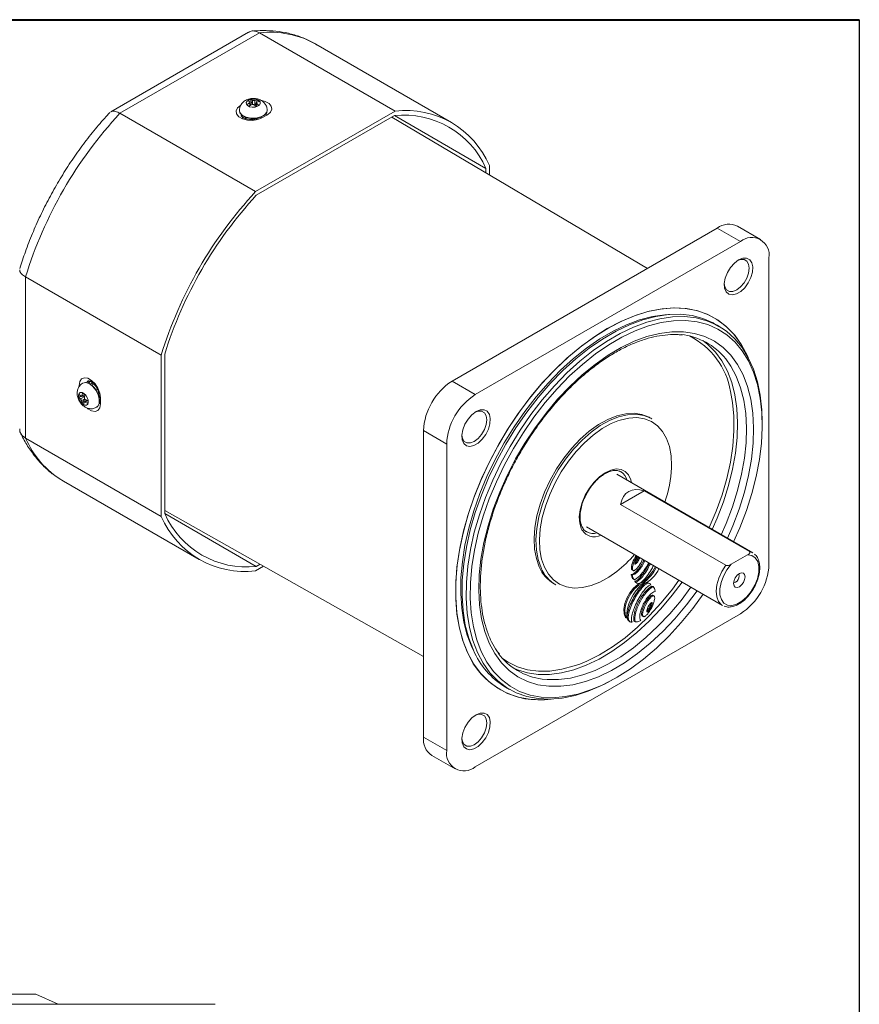
# Model space of a CAD drawing. Units: millimetres. Extents: x 15 to 430, y 15 to 300.
# Drawn here: x 347 to 430, y 203 to 300 of the extents above; entities that cross this region are included whole.
import ezdxf

# ---------------------------------------------------------------- set-up
doc = ezdxf.new("R2010")
doc.units = ezdxf.units.MM
doc.header["$LTSCALE"] = 1.5
doc.layers.add('標駐', color=7, linetype='Continuous')
doc.styles.add('SLDTEXTSTYLE0', font='ARIAL.TTF', dxfattribs={"width": 0.948})
doc.dimstyles.new('SLDDIMSTYLE3', dxfattribs={"dimtxt": 4.622974, "dimasz": 3.75, "dimexe": 0, "dimexo": 0.0625, "dimgap": 1.155743, "dimtad": 1, "dimdec": 4, "dimlfac": 1.5, "dimzin": 12, "dimdsep": 46, "dimtxsty": 'SLDTEXTSTYLE0', "dimsah": 1, "dimcen": 0.09, "dimadec": 4, "dimazin": 0, "dimtfac": 1, "dimtdec": 4, "dimtofl": 0, "dimtmove": 0, "dimatfit": 3, "dimfxl": 0, "dimtolj": 1, "dimtzin": 12, "dimarcsym": 0})

# ---------------------------------------------------------------- blocks, each defined once
blk = doc.blocks.new('*D15')
at = {"layer": '標駐'}
for p, q in [((329.389, 109.512), (329.389, 84.166)), ((355.78, 93.799), (357.457, 89.749))]:
    blk.add_line(p, q, dxfattribs=at)
blk.add_arc((329.389, 157.512), 71.846, 270, 292.5, dxfattribs=at)
for points in [[(356.883, 91.135), (353.113, 90.491), (353.651, 89.091)], [(329.389, 85.666), (333.157, 85.014), (333.118, 86.514)]]:
    blk.add_solid(points, dxfattribs=at)
at = {"layer": '標駐', "insert": (335.889, 91.706), "char_height": 4.7625, "attachment_point": 1, "rotation": 12.10306, "style": 'SLDTEXTSTYLE0'}
blk.add_mtext('22.5°', dxfattribs=at)

msp = doc.modelspace()

# ---------------------------------------------------------------- linework, layer by layer
at = {"color": 7, "linetype": 'Continuous', "lineweight": 40}
msp.add_line((15, 300), (430.5, 300), dxfattribs=at)
at = {"color": 7, "linetype": 'Continuous', "lineweight": 30}
msp.add_line((430.5, 300), (430.5, 15), dxfattribs=at)
at = {"color": 7, "linetype": 'Continuous', "lineweight": 15}
for p, q in [((369.994086, 298.758979), (356.348721, 290.881677)), ((371.08146, 298.710449), (357.261185, 290.732175)), ((371.08146, 298.710449), (384.516489, 290.954572)), ((390.100336, 289.827555), (376.665307, 297.583432)), ((370.202376, 291.532098), (370.143981, 291.842205)), ((370.197195, 292.106633), (370.350205, 291.610085)), ((370.879734, 292.060393), (370.62458, 291.484349)), ((370.77855, 291.776863), (370.713429, 291.397375)), ((357.261185, 290.732175), (370.696214, 282.976298)), ((369.094507, 291.014375), (369.094835, 290.983282)), ((370.696214, 282.976298), (384.516489, 290.954572)), ((371.861109, 290.588246), (371.330779, 290.282093)), ((371.844682, 291.012284), (371.844354, 291.043377)), ((369.6514, 290.190075), (369.72777, 290.234162)), ((369.726779, 290.328137), (369.728084, 290.204439)), ((370.768588, 282.609808), (384.444115, 290.504522)), ((409.508393, 275.379028), (384.190214, 290.357948)), ((384.44264, 290.50367), (393.516255, 285.265584)), ((393.516255, 285.265584), (393.516255, 284.840409)), ((393.869808, 285.553261), (393.869808, 284.631238)), ((416.426514, 279.372775), (390.157496, 264.207993)), ((418.72461, 278.046112), (416.426514, 279.372775)), ((420.724447, 278.244143), (418.42635, 279.570806)), ((418.72461, 278.046112), (392.455592, 262.881331)), ((421.553036, 246.078272), (421.553036, 276.412764)), ((347.907867, 274.531751), (361.342896, 266.775874)), ((347.907867, 274.531751), (347.907867, 258.572609)), ((416.593585, 269.637532), (416.19407, 269.868168)), ((361.342896, 250.816731), (361.342896, 266.775874)), ((361.696448, 251.104408), (361.696448, 266.896401)), ((392.455592, 262.881331), (390.157496, 264.207993)), ((353.600037, 264.023132), (353.572947, 264.007656)), ((354.682883, 263.921948), (354.48075, 263.806472)), ((354.572348, 263.858801), (354.572348, 264.07239)), ((353.154544, 262.664643), (353.773739, 262.724262)), ((353.446554, 262.717561), (353.80495, 262.843983)), ((353.450119, 262.047133), (353.805762, 262.422267)), ((353.945579, 262.334791), (353.703356, 262.133069)), ((355.186041, 262.776342), (355.186041, 262.682492)), ((355.332488, 262.57224), (355.332488, 261.959835)), ((354.937075, 261.619843), (354.964165, 261.635319)), ((409.933131, 260.492502), (409.756354, 260.594553)), ((420.891893, 259.904576), (420.891893, 260.137252)), ((347.907867, 258.572609), (361.342896, 250.816731)), ((389.627165, 257.98235), (387.329068, 259.309013)), ((387.329068, 259.309013), (387.329068, 228.974521)), ((389.627165, 257.98235), (389.627165, 227.647858)), ((419.941645, 247.209359), (406.471262, 254.985646)), ((406.895877, 255.231255), (406.833325, 255.264819)), ((351.603746, 254.341302), (351.677338, 254.298314)), ((351.677338, 254.298314), (365.112367, 246.542437)), ((409.184548, 253.350503), (406.83934, 251.996643)), ((419.614371, 247.329495), (409.184548, 253.350503)), ((406.83934, 251.996643), (417.269163, 245.975635)), ((361.696449, 251.395839), (387.32907, 236.961487)), ((361.69756, 251.102064), (370.768588, 245.865471)), ((403.471506, 249.789353), (416.941889, 242.013066)), ((403.471156, 249.29882), (403.509639, 249.277581)), ((408.752085, 246.714093), (408.64602, 246.775324)), ((419.428639, 247.018169), (417.808454, 246.082856)), ((419.941645, 247.209359), (419.614371, 247.329495)), ((371.496305, 245.877302), (370.696214, 245.41542)), ((371.138302, 246.078902), (370.768588, 245.865471)), ((408.04347, 245.830934), (407.937405, 245.892164)), ((408.135712, 246.165752), (408.029647, 246.226982)), ((408.4447, 246.200274), (408.338635, 246.261504)), ((408.545185, 246.330202), (408.43912, 246.391432)), ((408.897972, 245.78107), (408.791907, 245.8423)), ((409.191709, 246.283283), (409.085644, 246.344513)), ((409.723066, 245.9768), (409.617001, 246.03803)), ((408.00664, 245.021517), (407.900574, 245.082747)), ((408.036436, 245.549408), (407.930371, 245.610638)), ((408.087494, 244.726112), (407.981429, 244.787342)), ((407.987076, 245.517942), (408.093141, 245.456711)), ((408.255275, 245.112383), (408.14921, 245.173613)), ((408.590773, 245.395532), (408.484707, 245.456762)), ((408.978706, 244.813087), (408.872641, 244.874317)), ((409.336906, 245.301125), (409.230841, 245.362355)), ((400.257126, 244.139625), (400.433903, 244.037573)), ((408.22905, 244.53526), (408.122985, 244.596491)), ((408.361161, 244.356749), (408.255096, 244.417979)), ((408.362443, 244.272451), (408.468509, 244.211221)), ((408.589768, 244.443049), (408.483703, 244.50428)), ((409.079135, 244.220344), (408.97307, 244.281574)), ((409.218144, 243.996263), (409.112078, 244.057493)), ((409.437682, 244.155839), (409.331617, 244.217069)), ((409.628477, 244.200062), (409.522412, 244.261292)), ((409.74554, 244.163477), (409.639474, 244.224708)), ((410.064305, 243.863542), (409.95824, 243.924772)), ((408.340789, 242.859483), (408.234724, 242.920713)), ((408.733281, 243.449395), (408.627215, 243.510625)), ((409.401874, 243.293036), (409.295809, 243.354266)), ((409.779585, 242.735302), (409.67352, 242.796532)), ((410.01371, 242.933382), (409.907645, 242.994612)), ((410.162885, 242.950428), (410.05682, 243.011658)), ((407.993485, 242.188973), (407.887419, 242.250203)), ((408.74618, 242.307834), (408.640115, 242.369065)), ((409.558857, 242.447696), (409.452792, 242.508927)), ((409.924154, 241.977535), (409.818089, 242.038765)), ((409.975949, 242.130152), (409.869883, 242.191382)), ((392.455592, 226.014512), (418.72461, 241.179294)), ((407.452742, 240.738489), (407.346676, 240.799719)), ((407.623207, 240.993816), (407.517142, 241.055046)), ((407.732505, 241.503227), (407.626439, 241.564457)), ((408.336302, 241.222042), (408.230237, 241.283272)), ((409.039986, 240.996877), (408.93392, 241.058107)), ((409.047019, 241.278403), (408.940954, 241.339633)), ((408.990625, 240.965411), (409.09669, 240.904181)), ((409.139261, 241.61322), (409.033196, 241.67445)), ((409.616769, 241.463714), (409.510704, 241.524944)), ((409.717255, 241.593643), (409.61119, 241.654873)), ((407.648082, 240.574609), (407.542017, 240.635839)), ((407.693399, 240.473746), (407.587333, 240.534977)), ((407.686875, 240.44036), (407.79294, 240.37913)), ((408.280068, 240.392362), (408.174003, 240.453592)), ((406.221813, 234.725174), (406.423305, 234.841531)), ((395.445756, 233.92714), (395.845271, 233.696505)), ((389.627165, 227.647858), (387.329068, 228.974521)), ((388.157658, 227.143143), (390.455755, 225.81648)), ((309.843941, 203.511918), (348.93358, 203.511918)), ((348.93358, 203.511918), (351.137324, 202.511919)), ((366.688762, 202.511919), (292.38876, 202.511919))]:
    msp.add_line(p, q, dxfattribs=at)
at = {"color": 8, "linetype": 'Continuous', "lineweight": 15}
for p, q in [((370.137884, 291.491977), (370.087551, 291.759269)), ((370.399092, 291.617471), (370.403675, 292.009289)), ((370.61287, 291.995116), (370.607087, 291.500847)), ((370.807895, 291.710468), (370.754096, 291.396958)), ((369.285795, 290.587948), (369.270134, 290.489338)), ((369.6514, 290.190075), (369.6514, 290.357486)), ((353.211167, 263.648094), (353.211167, 263.796852)), ((354.572348, 264.07239), (354.318362, 263.925767)), ((353.340979, 262.465011), (353.767165, 262.696882)), ((353.773249, 262.461641), (353.431571, 262.275747)), ((353.489959, 262.776277), (353.790311, 262.882224)), ((354.011279, 262.298928), (353.801905, 262.124563)), ((408.339897, 246.109235), (408.264096, 246.152994)), ((409.991653, 242.26271), (409.923409, 242.302106)), ((409.511966, 241.372676), (409.436165, 241.416435))]:
    msp.add_line(p, q, dxfattribs=at)
at = {"color": 7, "linetype": 'Continuous', "lineweight": 15, "flags": 128}
for points in [[(371.330779, 290.282093), (370.904046, 290.109598), (370.400852, 290.031762), (369.88189, 290.057973), (369.409754, 290.185069), (369.04139, 290.397721), (368.82123, 290.670279), (368.775826, 290.96987), (368.910657, 291.260357), (369.209458, 291.506705)], [(369.90235, 291.489731), (370.109719, 291.387046), (370.370707, 291.338238), (370.645581, 291.350741), (370.892495, 291.422652), (371.073858, 291.543021), (371.162058, 291.693524), (371.143669, 291.851249), (371.02149, 291.992182), (370.814121, 292.094869), (370.553133, 292.143676), (370.278259, 292.131172), (370.031345, 292.059263), (369.849982, 291.938893), (369.761782, 291.788389), (369.780171, 291.630664), (369.90235, 291.489731)], [(369.094835, 290.983282), (369.150757, 290.76551), (369.380069, 290.508555)], [(369.380069, 290.508555), (369.75655, 290.317674), (370.229354, 290.218644), (370.734626, 290.224843), (371.204126, 290.33543), (371.574445, 290.535473), (371.79557, 290.797952), (371.844682, 291.012284)], [(369.382343, 290.506879), (369.346239, 290.462084), (369.315365, 290.412849)], [(369.471595, 290.447691), (369.461724, 290.43447), (369.395119, 290.241166)], [(417.125809, 273.868352), (417.183421, 273.558684), (417.359187, 273.261806), (417.632946, 273.103717), (417.977905, 273.09989), (418.360294, 273.250701), (418.742683, 273.541387), (419.087641, 273.943494), (419.361402, 274.41766), (419.537166, 274.917472), (419.597731, 275.394005), (419.537166, 275.80061), (419.361402, 276.097488), (419.087641, 276.255578), (418.742683, 276.259404), (418.445515, 276.154398)], [(418.537069, 276.210678), (418.953915, 276.378766), (419.333723, 276.386812), (419.642745, 276.234101), (419.853523, 275.934203), (419.947327, 275.513762), (419.915824, 275.010142), (419.761813, 274.468087), (419.498978, 273.935762), (419.150673, 273.460468), (418.747846, 273.084436), (418.326291, 272.841077), (417.923464, 272.752016), (417.575159, 272.825165), (417.312323, 273.054027), (417.158312, 273.418264), (417.126809, 273.885511), (417.220614, 274.414257), (417.431391, 274.957513), (417.740413, 275.467014), (418.120222, 275.897485), (418.537069, 276.210678)], [(391.657114, 237.401738), (391.197053, 238.599651), (390.85245, 239.905947), (390.626078, 241.310108), (390.519761, 242.800828), (390.534356, 244.366106), (390.669742, 245.993337), (390.924832, 247.669421), (391.297571, 249.380863), (391.784958, 251.113883), (392.38307, 252.854529), (393.087088, 254.588785), (393.891347, 256.302688), (394.789371, 257.982439), (395.773928, 259.614514), (396.837093, 261.185772), (397.970305, 262.683562), (399.16444, 264.095825), (400.409884, 265.411189), (401.696608, 266.619067), (403.014254, 267.709729), (404.352212, 268.674397), (405.69971, 269.505304), (407.045899, 270.195759), (408.379939, 270.740203), (409.691089, 271.134251), (410.968795, 271.374733), (412.202767, 271.459712), (413.383071, 271.388503), (414.500203, 271.161681), (415.54517, 270.781069), (416.509557, 270.249735), (417.385601, 269.571955), (418.166246, 268.753187), (418.845209, 267.800023), (419.417022, 266.720135), (419.489652, 266.556092)], [(419.489652, 266.556092), (419.35391, 266.856801), (418.768913, 267.921847), (418.077382, 268.859191), (417.284883, 269.661284), (416.397797, 270.32167), (415.423268, 270.835032), (414.36914, 271.197236), (413.243903, 271.405365), (412.056613, 271.457745), (410.816833, 271.353952), (409.534543, 271.094824), (408.220067, 270.682445), (406.88399, 270.120139), (405.537068, 269.412429), (404.190146, 268.565016), (402.854069, 267.58472), (401.539593, 266.479438), (400.257303, 265.258066), (399.017523, 263.930438), (397.830234, 262.507244), (396.704996, 260.999942), (395.650868, 259.420669), (394.676339, 257.782139), (393.789253, 256.097546), (392.996754, 254.380452), (392.305223, 252.644684), (391.720226, 250.904215), (391.246474, 249.173059), (390.887782, 247.465154), (390.647038, 245.794253), (390.52618, 244.173807), (390.52618, 242.616863), (390.647038, 241.135958), (390.887782, 239.743014), (391.246474, 238.449247), (391.720226, 237.265072), (392.305223, 236.200027), (392.996754, 235.262683), (393.789253, 234.460589), (394.676339, 233.800203), (395.650868, 233.286841), (396.704996, 232.924638), (397.830234, 232.716508), (399.017523, 232.664128), (399.962001, 232.729544)], [(392.371106, 237.35989), (392.114335, 237.884629), (391.663795, 239.060665), (391.328213, 240.344425), (391.11037, 241.725273), (391.012072, 243.191765), (391.034132, 244.73175), (391.176367, 246.332466), (391.4376, 247.98065), (391.815666, 249.662645), (392.307432, 251.364513), (392.908823, 253.072152), (393.614855, 254.771411), (394.419678, 256.448211), (395.316624, 258.088657), (396.298259, 259.679154), (397.35645, 261.206525), (398.482428, 262.658112), (399.666864, 264.021889), (400.899941, 265.286552), (402.171444, 266.441625), (403.470835, 267.477534), (404.787347, 268.385697), (406.110072, 269.158587), (407.428049, 269.789801), (408.730356, 270.274108), (410.006203, 270.607495), (411.245017, 270.787199), (411.683808, 270.814093)], [(392.266545, 237.583377), (391.81162, 238.770859), (391.472773, 240.067113), (391.25281, 241.4614), (391.153554, 242.942164), (391.175828, 244.497136), (391.319449, 246.113432), (391.583224, 247.777657), (391.964969, 249.476021), (392.461521, 251.194452), (393.068765, 252.918711), (393.781668, 254.634508), (394.594325, 256.327627), (395.5, 257.984037), (396.491189, 259.590014), (397.559679, 261.132251), (398.696615, 262.597966), (399.892578, 263.975015), (401.137656, 265.251986), (402.421533, 266.4183), (403.73357, 267.464291), (405.062895, 268.381292), (406.398494, 269.161705), (407.729297, 269.799062), (409.044279, 270.288082), (410.332543, 270.624714), (411.583414, 270.806167), (412.786526, 270.830938), (413.931912, 270.698822), (415.010078, 270.410915), (416.012092, 269.969599), (416.19407, 269.868168)], [(392.666061, 237.352741), (392.211135, 238.540223), (391.872288, 239.836478), (391.652325, 241.230765), (391.553069, 242.711529), (391.575344, 244.266501), (391.718964, 245.882796), (391.982739, 247.547021), (392.364484, 249.245386), (392.861036, 250.963817), (393.46828, 252.688076), (394.181183, 254.403872), (394.99384, 256.096992), (395.899515, 257.753402), (396.890704, 259.359379), (397.959194, 260.901615), (399.096131, 262.367331), (400.292093, 263.744379), (401.537171, 265.021351), (402.821048, 266.187664), (404.133086, 267.233656), (405.462411, 268.150657), (406.798009, 268.93107), (408.128812, 269.568427), (409.443794, 270.057447), (410.732058, 270.394079), (411.982929, 270.575531), (413.186041, 270.600303), (414.331427, 270.468187), (415.409593, 270.180279), (416.411607, 269.738964), (417.329165, 269.147899), (418.154665, 268.411982), (418.881265, 267.537311), (419.502945, 266.531134), (420.014555, 265.401789), (420.411853, 264.158632), (420.691548, 262.811966), (420.851323, 261.372949), (420.891893, 260.137252)], [(418.043613, 248.30507), (418.658091, 249.69561), (419.309774, 251.393773), (419.854655, 253.093236), (420.288221, 254.779917), (420.606879, 256.43984), (420.807988, 258.05925), (420.889881, 259.624727), (420.85188, 261.123301), (420.6943, 262.542553), (420.418446, 263.870722), (420.026604, 265.096804), (419.522022, 266.210638), (418.908882, 267.202996), (418.19226, 268.065653), (417.378099, 268.791463), (416.473143, 269.374409), (415.484892, 269.809662), (414.421534, 270.093617), (413.291881, 270.223917), (412.105293, 270.199486), (410.871603, 270.020526), (409.601033, 269.688517), (408.304112, 269.206214), (406.991587, 268.577612), (405.674333, 267.807918), (404.363267, 266.903511), (403.06925, 265.871887), (401.803007, 264.721592), (400.57503, 263.46216), (399.395494, 262.104024), (398.274173, 260.658441), (397.220359, 259.137387), (396.242783, 257.553468), (395.349548, 255.919808), (394.548053, 254.249944), (393.844941, 252.557713), (393.246038, 250.857137), (392.756306, 249.162309), (392.379805, 247.487271), (392.119652, 245.845904), (391.978004, 244.251808), (391.956036, 242.718194), (392.053928, 241.257767), (392.270869, 239.882632), (392.605064, 238.604181), (393.053741, 237.43301), (393.053741, 237.43301)], [(353.211167, 263.796852), (353.275133, 264.178836), (353.459315, 264.440893), (353.741497, 264.551417), (354.087646, 264.497076), (354.456009, 264.284424), (354.802158, 263.939111), (355.08434, 263.502786), (355.268522, 263.028077), (355.332488, 262.57224)], [(354.202323, 264.236579), (354.184232, 264.200718), (354.136331, 264.021372)], [(354.964165, 261.635319), (355.083994, 261.734261), (355.222963, 262.030234), (355.234862, 262.434114), (355.118086, 262.891358), (354.888405, 263.340209), (354.57684, 263.720049), (354.225469, 263.979579), (353.881745, 264.083747), (353.600037, 264.023132)], [(353.572416, 261.926158), (353.765038, 261.827964), (353.937806, 261.825889), (354.064414, 261.920248), (354.125588, 262.096676), (354.112015, 262.328314), (354.025762, 262.579897), (353.879959, 262.813123), (353.696804, 262.992486), (353.50418, 263.09068), (353.331413, 263.092755), (353.204805, 262.998396), (353.143631, 262.821967), (353.157203, 262.590329), (353.243458, 262.338747), (353.389261, 262.105521), (353.572416, 261.926158)], [(415.634927, 249.695574), (415.639153, 249.704816), (416.325031, 251.326838), (416.905233, 252.958573), (417.374344, 254.584785), (417.727981, 256.190291), (417.962843, 257.760101), (418.076737, 259.279558), (418.0686, 260.734474), (417.938508, 262.111267), (417.735467, 263.19957)], [(392.537068, 261.201197), (392.953914, 261.369285), (393.333723, 261.377332), (393.642745, 261.224621), (393.853522, 260.924722), (393.947327, 260.504282), (393.915824, 260.000661), (393.761813, 259.458606), (393.498977, 258.926281), (393.150672, 258.450987), (392.747845, 258.074955), (392.32629, 257.831596), (391.923463, 257.742535), (391.575158, 257.815684), (391.312324, 258.044546), (391.158312, 258.408784), (391.126809, 258.876031), (391.220613, 259.404776), (391.431391, 259.948033), (391.740413, 260.457533), (392.120221, 260.888004), (392.537068, 261.201197)], [(391.125809, 258.858872), (391.183421, 258.549204), (391.359186, 258.252325), (391.632947, 258.094236), (391.977904, 258.090409), (392.360293, 258.24122), (392.742682, 258.531906), (393.087641, 258.934014), (393.361401, 259.408179), (393.537166, 259.907992), (393.59773, 260.384524), (393.537166, 260.79113), (393.361401, 261.088007), (393.087641, 261.246098), (392.742682, 261.249923), (392.445514, 261.144917)], [(398.801584, 245.813565), (398.509003, 246.648037), (398.337463, 247.589045), (398.290159, 248.619058), (398.367973, 249.718891), (398.569454, 250.868054), (398.890849, 252.045141), (399.326172, 253.228226), (399.867314, 254.39527), (400.504193, 255.524532), (401.224945, 256.594976), (402.016146, 257.586664), (402.863056, 258.481121), (403.749898, 259.261684), (404.660153, 259.913815), (405.576865, 260.425364), (406.482955, 260.786803), (407.361547, 260.991398), (408.196273, 261.03534), (408.971585, 260.917807), (409.673038, 260.640991), (409.756354, 260.594553)], [(398.978361, 245.711513), (398.68578, 246.545986), (398.51424, 247.486993), (398.466936, 248.517007), (398.54475, 249.616839), (398.746231, 250.766003), (399.067626, 251.94309), (399.502949, 253.126175), (400.044091, 254.293218), (400.68097, 255.422481), (401.401722, 256.492925), (402.192923, 257.484613), (403.039833, 258.37907), (403.926675, 259.159633), (404.83693, 259.811763), (405.753642, 260.323313), (406.659733, 260.684752), (407.538324, 260.889347), (408.373051, 260.933288), (409.148362, 260.815756), (409.849815, 260.53894), (409.933131, 260.492502)], [(406.567434, 260.283109), (405.915415, 260.009202), (405.022828, 259.511114), (404.136527, 258.876145), (403.273023, 258.116122), (402.4484, 257.245204), (401.67802, 256.279614), (400.976235, 255.237338), (400.356116, 254.137794), (399.829215, 253.001462), (399.405348, 251.849511), (399.09241, 250.703399), (398.896232, 249.584478), (398.820465, 248.513588), (398.866525, 247.51068), (398.997273, 246.740992)], [(408.64602, 246.775324), (408.653771, 246.794368), (408.654843, 246.797075)], [(408.752085, 246.714093), (408.759836, 246.733137), (408.760909, 246.735845)], [(417.808454, 246.082856), (417.383811, 245.531076), (417.041076, 244.911507), (416.802985, 244.265247), (416.685331, 243.635168), (416.69592, 243.063066), (416.834048, 242.586893), (417.090553, 242.238235), (417.44842, 242.040222), (417.883908, 242.00599), (418.36813, 242.137808), (418.868963, 242.426933), (419.353185, 242.854185), (419.788673, 243.391222), (420.14654, 244.002419), (420.403045, 244.647231), (420.541173, 245.282884), (420.551762, 245.867211), (420.434108, 246.36145), (420.196016, 246.732815), (419.853281, 246.956671), (419.428639, 247.018169)], [(408.264373, 246.144428), (408.266463, 246.129522), (408.271237, 246.116946), (408.278509, 246.107181), (408.288, 246.100606), (408.299347, 246.097471), (408.312111, 246.097898), (408.325803, 246.10187), (408.339897, 246.109235)], [(409.547175, 246.090968), (409.613498, 246.224559), (409.620642, 246.239531)], [(409.695165, 246.196511), (409.660411, 246.124945), (409.617001, 246.03803)], [(409.80123, 246.135281), (409.766476, 246.063715), (409.723066, 245.9768)], [(408.036436, 245.549408), (408.045916, 245.514591), (408.061394, 245.485795), (408.082386, 245.463921), (408.108236, 245.449652), (408.138134, 245.443436), (408.171146, 245.445466), (408.206239, 245.45568), (408.242316, 245.473757)], [(419.184232, 244.835723), (419.141172, 245.060846), (419.018546, 245.20198), (418.835025, 245.237639), (418.618546, 245.162393), (418.402068, 244.987698), (418.218546, 244.74015), (418.095921, 244.457436), (418.052861, 244.182597), (418.095921, 243.957474), (418.218546, 243.81634), (418.402068, 243.780681), (418.618546, 243.855927), (418.835025, 244.030622), (419.018546, 244.27817), (419.141172, 244.560884), (419.184232, 244.835723)], [(418.057408, 244.267907), (418.115822, 244.265971), (418.251121, 244.313), (418.38642, 244.422184), (418.501121, 244.576902), (418.577761, 244.753598), (418.604674, 244.925372)], [(418.604674, 244.925372), (418.577761, 245.066074), (418.546852, 245.11574)], [(402.802492, 236.204593), (403.513569, 236.497824), (404.774832, 237.129581), (406.038261, 237.903606), (407.292059, 238.812672), (408.524519, 239.848293), (409.724135, 241.000797), (410.879705, 242.259426), (411.980441, 243.612428), (412.635172, 244.499281)], [(408.97307, 244.281574), (408.547083, 244.063616), (408.131306, 243.712951), (407.758879, 243.257527), (407.459487, 242.733646), (407.256992, 242.183064), (407.167534, 241.649665), (407.198245, 241.175965), (407.346676, 240.799719)], [(409.079135, 244.220344), (408.653148, 244.002386), (408.237372, 243.65172), (407.864944, 243.196297), (407.565552, 242.672416), (407.363057, 242.121834), (407.2736, 241.588435), (407.30431, 241.114734), (407.452742, 240.738489)], [(393.053741, 237.43301), (393.613182, 236.378821), (394.278753, 235.450351), (395.044938, 234.655295), (395.905388, 234.000237), (396.852973, 233.490609), (397.879842, 233.130633), (398.977485, 232.92329), (400.136808, 232.8703), (401.348202, 232.972101), (402.601631, 233.22785), (403.886708, 233.63543), (405.192784, 234.191459), (406.509038, 234.891332), (407.824561, 235.72925), (409.128454, 236.69827), (410.409912, 237.790361), (411.658316, 238.996476), (412.863321, 240.306617), (414.014944, 241.709931), (415.043857, 243.108776)], [(410.21959, 242.85773), (410.21011, 242.892548), (410.194631, 242.921344), (410.173639, 242.943218), (410.14779, 242.957486), (410.117892, 242.963702), (410.08488, 242.961672), (410.049786, 242.951459), (410.01371, 242.933382)], [(409.991653, 242.26271), (409.989563, 242.277617), (409.984789, 242.290193), (409.977517, 242.299957), (409.968026, 242.306532), (409.956679, 242.309667), (409.943915, 242.30924), (409.930223, 242.305269), (409.916129, 242.297904)], [(409.039986, 240.996877), (409.049466, 240.96206), (409.064944, 240.933264), (409.085936, 240.91139), (409.111786, 240.897122), (409.141684, 240.890904), (409.174696, 240.892935), (409.209789, 240.903148), (409.245866, 240.921225)], [(409.436443, 241.40787), (409.438533, 241.392964), (409.443306, 241.380387), (409.450578, 241.370623), (409.46007, 241.364047), (409.471416, 241.360912), (409.484181, 241.361339), (409.497873, 241.365312), (409.511966, 241.372676)], [(406.221813, 234.725174), (404.974155, 234.066049), (403.64989, 233.502276), (402.346917, 233.089022), (401.076032, 232.82971), (399.847768, 232.72649), (398.672301, 232.780218), (397.559372, 232.99045), (396.518202, 233.355439), (395.557421, 233.872164), (394.684988, 234.536343), (393.908132, 235.342473), (393.233293, 236.283872), (392.666061, 237.352741)], [(391.125809, 228.835032), (391.183421, 228.525363), (391.359186, 228.228485), (391.632947, 228.070395), (391.977904, 228.066569), (392.360293, 228.217379), (392.742682, 228.508066), (393.087641, 228.910172), (393.361401, 229.384339), (393.537166, 229.884151), (393.59773, 230.360682), (393.537166, 230.767288), (393.361401, 231.064167), (393.087641, 231.222256), (392.742682, 231.226083), (392.445514, 231.121077)], [(392.537068, 231.177357), (392.953914, 231.345445), (393.333723, 231.353492), (393.642745, 231.200779), (393.853522, 230.90088), (393.947327, 230.480442), (393.915824, 229.97682), (393.761813, 229.434765), (393.498977, 228.902441), (393.150672, 228.427146), (392.747845, 228.051113), (392.32629, 227.807755), (391.923463, 227.718694), (391.575158, 227.791844), (391.312324, 228.020705), (391.158312, 228.384942), (391.126809, 228.852191), (391.220613, 229.380934), (391.431391, 229.924192), (391.740413, 230.433693), (392.120221, 230.864164), (392.537068, 231.177357)]]:
    msp.add_lwpolyline(points, dxfattribs=at)
at = {"color": 8, "linetype": 'Continuous', "lineweight": 15, "flags": 128}
for points in [[(371.222606, 292.031482), (371.660813, 291.909882), (372.029177, 291.69723), (372.249337, 291.424672), (372.294741, 291.125081), (372.15991, 290.834593), (371.861109, 290.588246)], [(369.094541, 291.011812), (369.150429, 290.796603), (369.379741, 290.539648)], [(369.379741, 290.539648), (369.756223, 290.348767), (370.229026, 290.249737), (370.734298, 290.255934), (371.203798, 290.366523), (371.574117, 290.566565), (371.795243, 290.829045), (371.844346, 291.044069)], [(371.800433, 290.789074), (371.800449, 290.792282), (371.800093, 290.807678)], [(393.847347, 238.271171), (393.40866, 239.425355), (393.087815, 240.689348), (392.887716, 242.051703), (392.810177, 243.500082), (392.855898, 245.021369), (393.024468, 246.601787), (393.314357, 248.227021), (393.722943, 249.882356), (394.246523, 251.552799), (394.880356, 253.223224), (395.618704, 254.878501), (396.454878, 256.503641), (397.381306, 258.083926), (398.389599, 259.605046), (399.470625, 261.053224), (400.614594, 262.415345), (401.811147, 263.679074), (403.049447, 264.832966), (404.318279, 265.866572), (405.606154, 266.770531), (406.901407, 267.536657), (408.19231, 268.158011), (409.467171, 268.628967), (410.714445, 268.945259), (411.922836, 269.104023), (413.081401, 269.103822), (414.179649, 268.944656), (415.207632, 268.627967), (416.156042, 268.156625), (417.01629, 267.534896), (417.780584, 266.768412), (418.442004, 265.864114), (418.994559, 264.83019), (419.433246, 263.676006), (419.754092, 262.412013), (419.954191, 261.049658), (420.03173, 259.601279), (419.986009, 258.079992), (419.817438, 256.499574), (419.52755, 254.87434), (419.118964, 253.219005), (418.595384, 251.548562), (417.961551, 249.878138), (417.429002, 248.659877)], [(414.989277, 268.230277), (415.503649, 267.834078), (416.248092, 267.087503), (416.892333, 266.206693), (417.430536, 265.199625), (417.857829, 264.07542), (418.17034, 262.844257), (418.365241, 261.517288), (418.440767, 260.10653), (418.396232, 258.624756), (418.232041, 257.085389), (417.949681, 255.502368), (417.55171, 253.890029), (417.041729, 252.262974), (416.424358, 250.635937), (415.938369, 249.520402)], [(416.822252, 249.010147), (417.30824, 250.125682), (417.925611, 251.752719), (418.435592, 253.379775), (418.833564, 254.992113), (419.115924, 256.575134), (419.280115, 258.114502), (419.32465, 259.596275), (419.249124, 261.007034), (419.054222, 262.334003), (418.741711, 263.565165), (418.314419, 264.689371), (417.776215, 265.696438), (417.261784, 266.420616)], [(354.936811, 261.619692), (355.056906, 261.718786), (355.195873, 262.014758), (355.207773, 262.418639), (355.090997, 262.875881), (354.861315, 263.324733), (354.54975, 263.704573), (354.198379, 263.964103), (353.854656, 264.068271), (353.573866, 264.00818)], [(355.332488, 261.959835), (355.268522, 261.577851), (355.08434, 261.315793), (354.802158, 261.20527), (354.456009, 261.259611), (354.087646, 261.472263), (354.011205, 261.535335)], [(355.332488, 261.959835), (355.270307, 262.003575), (355.226924, 262.049624)], [(411.896162, 255.644674), (411.900122, 255.812385), (411.854063, 256.815293), (411.687037, 257.731537), (411.402156, 258.54405), (411.004727, 259.237696), (410.502153, 259.799553), (409.903795, 260.219155), (409.220801, 260.488686), (408.465892, 260.603125), (407.653133, 260.56034), (406.797662, 260.361129), (406.567434, 260.283109)], [(402.959878, 249.627807), (402.802017, 250.159429), (402.763779, 250.784734), (402.84695, 251.474485), (403.047643, 252.19643), (403.356473, 252.916811), (403.758999, 253.601944), (404.2364, 254.219793), (404.766353, 254.741467), (405.324078, 255.142575), (405.883496, 255.404361), (406.41845, 255.514584), (406.903926, 255.468089), (407.317223, 255.267052), (407.639017, 254.920872), (407.85426, 254.445736), (407.921581, 254.148395)], [(398.997273, 246.740992), (399.03355, 246.594436), (399.318431, 245.781923)], [(399.318431, 245.781923), (399.71586, 245.088277), (400.218435, 244.52642), (400.816792, 244.106818), (401.499787, 243.837287), (402.254695, 243.722848), (403.067455, 243.765632), (403.922926, 243.964844), (404.805172, 244.316771), (405.697759, 244.814859), (406.490932, 245.376389)], [(417.269163, 245.975635), (416.877659, 245.36308), (416.578378, 244.706195), (416.388963, 244.043709), (416.320585, 243.414684), (416.377274, 242.856207), (416.555687, 242.401208), (416.845307, 242.076513), (416.941889, 242.013066)], [(412.938612, 244.324108), (411.953317, 243.009315), (410.839061, 241.682572), (409.673588, 240.451667), (408.467452, 239.327747), (407.231576, 238.320988), (405.977153, 237.440507), (404.715542, 236.694282), (403.458169, 236.089066), (402.216422, 235.630343), (401.001545, 235.322266), (399.82454, 235.167626), (398.696067, 235.167822), (397.626346, 235.322854), (396.625063, 235.631316), (396.26164, 235.789544)], [(399.085508, 234.708939), (399.57995, 234.657568), (400.708423, 234.657372), (401.885427, 234.812011), (403.100304, 235.120088), (404.342052, 235.578812), (405.599425, 236.184027), (406.861035, 236.930253), (408.115459, 237.810734), (409.351335, 238.817493), (410.557471, 239.941413), (411.722944, 241.172318), (412.8372, 242.49906), (413.822495, 243.813854)], [(414.429246, 243.463584), (413.371281, 242.048137), (412.227313, 240.686016), (411.03076, 239.422287), (409.79246, 238.268395), (408.523628, 237.234789), (407.235753, 236.33083), (405.940499, 235.564705), (404.649597, 234.94335), (403.374736, 234.472394), (402.127462, 234.156102), (400.919071, 233.997338), (399.760505, 233.997539), (398.662258, 234.156705), (397.634275, 234.473394), (396.685864, 234.944737), (395.825617, 235.566465), (395.061323, 236.332949), (394.399903, 237.237247), (393.847347, 238.271171)], [(395.207565, 236.702861), (395.704663, 236.376032), (396.635789, 235.926419), (397.645071, 235.630308), (398.723086, 235.490464), (399.859771, 235.508193), (401.044512, 235.683328), (402.266247, 236.014235), (402.802492, 236.204593)]]:
    msp.add_lwpolyline(points, dxfattribs=at)
at = {"color": 8, "linetype": 'Continuous', "lineweight": 15}
for centre, radius, start, end in [((372.100427, 289.362763), 9.403059, 60.95689219, 96.22110132), ((371.698598, 290.335026), 0.300883, 57.30859536, 92.8488031), ((371.160822, 290.010633), 0.320274, 57.94993341, 85.05221228), ((410.271302, 261.919273), 7.573172, 9.73299726, 63.32397189), ((354.325068, 263.92603), 0.38452, 121.05705498, 157.61854528), ((355.436889, 262.802026), 0.252391, 186.37221657, 245.56581117), ((356.460904, 262.313593), 9.335385, 203.62392806, 238.647933), ((406.144459, 254.040012), 1.408435, 14.22775102, 57.75686676), ((404.268557, 250.241465), 1.445412, 205.12253381, 296.86946245), ((404.120251, 250.493646), 1.360757, 243.33782014, 286.64097328)]:
    msp.add_arc(centre, radius, start, end, dxfattribs=at)
at = {"color": 7, "linetype": 'Continuous', "lineweight": 15}
for centre, radius, start, end in [((371.610895, 289.171682), 3.002697, 120.48582771, 126.38871245), ((360.082312, 278.17926), 16.577876, 53.06537517, 53.98730601), ((370.84931, 290.281104), 1.938507, 109.65771674, 118.69860707), ((369.189011, 290.335397), 1.800459, 59.05607825, 66.10058824), ((372.142895, 288.338355), 3.737048, 119.37420398, 124.16939698), ((369.641563, 290.660403), 1.549293, 60.53379024, 68.98353432), ((367.952068, 288.664704), 3.884937, 44.42523546, 48.64322711), ((371.245798, 289.985704), 2.106736, 100.00644876, 107.48349244), ((374.393816, 283.588841), 8.614783, 113.1622267, 115.19461784), ((368.827666, 289.570393), 2.915687, 41.67978647, 47.22166093), ((371.590504, 289.583517), 2.370828, 102.08271453, 108.5785139), ((370.091367, 290.769598), 1.512506, 48.4671229, 58.5850424), ((388.058924, 262.15081), 42.016606, 137.13761953, 162.86238032), ((385.416822, 281.714464), 8.843714, 23.67459507, 96.31465317), ((385.568505, 281.97721), 9.038792, 23.30549999, 96.68374826), ((401.493896, 254.394966), 42.016541, 137.13759931, 162.86240054), ((401.038891, 254.657636), 41.202126, 137.28002949, 162.71997036), ((417.598194, 277.737241), 2.011916, 65.69299487, 125.61743364), ((419.828739, 276.692473), 1.746837, 350.78596015, 129.20324189), ((412.190757, 262.36666), 6.492294, 38.64006246, 84.219503), ((354.599265, 263.953265), 0.373248, 122.2581913, 176.07214609), ((393.469941, 259.029565), 6.147228, 122.60551518, 177.39448467), ((354.67017, 262.622452), 1.516213, 168.28729793, 178.40543223), ((354.763659, 263.980511), 2.078644, 219.27487744, 226.80942458), ((354.937748, 264.472394), 2.334199, 221.35131135, 227.90822919), ((354.983756, 262.28662), 1.552223, 180.40134148, 188.87543437), ((356.304007, 262.126037), 2.888196, 161.38871914, 166.98906737), ((358.715289, 269.762267), 8.461123, 232.52017368, 234.57938164), ((357.495467, 261.818633), 3.830329, 164.11327103, 168.3963823), ((355.756793, 265.571875), 3.709331, 238.77747408, 243.59169519), ((368.864869, 260.393538), 14.874118, 172.83158877, 173.86166476), ((395.768038, 257.702903), 6.147228, 122.60551518, 177.39448467), ((354.709251, 263.495929), 1.919486, 229.00649196, 238.09253164), ((355.478613, 262.055443), 1.793885, 178.94295696, 186.04682851), ((355.296523, 264.702111), 2.979536, 239.89227077, 245.81871583), ((399.829882, 256.214059), 12.079707, 340.76909846, 357.29832413), ((369.644198, 254.392782), 9.038792, 203.30549999, 276.68374826), ((369.795882, 254.655528), 8.843714, 203.67459507, 276.31465317), ((398.743123, 255.254249), 12.55391, 308.1092519, 319.12601425), ((411.819678, 244.84303), 4.034806, 148.44030541, 159.94003483), ((411.925743, 244.7818), 4.034806, 148.44030541, 159.94003483), ((410.37811, 245.574478), 2.217731, 146.03495384, 157.31987422), ((406.599852, 247.630412), 2.217652, 326.03475085, 337.32007721), ((409.595781, 246.101801), 1.274276, 144.06989573, 146.04724786), ((406.705917, 247.569182), 2.217652, 326.03475085, 337.32007721), ((402.098849, 247.210848), 3.581112, 202.96579708, 239.05011464), ((402.275626, 247.108797), 3.581112, 202.96579708, 239.05011464), ((408.734772, 245.73139), 0.813414, 168.60022127, 188.53717879), ((410.012121, 245.500697), 2.111325, 159.87954307, 169.31477668), ((408.840837, 245.67016), 0.813414, 168.60022127, 188.53717879), ((410.118186, 245.439467), 2.111325, 159.87954307, 169.31477668), ((407.689294, 246.364812), 1.04872, 301.82526269, 318.6404974), ((408.713274, 246.158454), 0.44912, 164.69723057, 181.78963509), ((407.937055, 246.615251), 0.535167, 307.8408151, 318.62349991), ((409.405919, 245.980008), 1.164351, 157.2858207, 165.22293928), ((407.416183, 247.078741), 1.232394, 318.46096624, 326.10293093), ((408.064339, 246.532299), 0.504891, 303.07774944, 318.88160205), ((407.522248, 247.017511), 1.232394, 318.46096624, 326.10293093), ((406.687045, 247.273646), 2.40161, 318.16613123, 326.82364479), ((406.211994, 247.582834), 3.112139, 316.90935106, 325.9944957), ((406.318059, 247.521604), 3.112139, 316.90935106, 325.9944957), ((405.274602, 248.205115), 4.093533, 326.72964717, 336.60344746), ((405.120371, 248.326737), 4.433125, 325.91477011, 333.43971436), ((404.895819, 248.475847), 5.227118, 319.85454874, 332.85452522), ((405.226437, 248.265506), 4.433125, 325.91477011, 333.43971436), ((406.51753, 247.690177), 4.200982, 305.76877688, 334.03078177), ((406.623595, 247.628946), 4.200982, 305.76877688, 334.03078177), ((405.20159, 248.286184), 4.342345, 333.43913888, 335.7764839), ((405.307655, 248.224954), 4.342345, 333.43913888, 335.7764839), ((402.64795, 249.572773), 7.814223, 327.39701288, 333.10561232), ((402.754015, 249.511543), 7.814223, 327.39701288, 333.10561232), ((403.713867, 249.150479), 7.155149, 329.58600758, 333.46509302), ((415.412177, 246.357713), 6.147214, 302.60546127, 357.39453859), ((407.846329, 245.616778), 0.53678, 275.80000477, 304.35056229), ((408.916892, 245.202152), 1.023307, 186.70085681, 203.91379729), ((408.054187, 245.622688), 0.124401, 185.55844923, 237.35210074), ((408.472808, 245.00388), 0.536976, 203.78183649, 229.34751237), ((407.952395, 245.555548), 0.53678, 275.80000477, 304.35056229), ((409.022957, 245.140922), 1.023307, 186.70085681, 203.91379729), ((408.578873, 244.94265), 0.536976, 203.78183649, 229.34751237), ((407.170181, 246.67398), 1.791536, 303.12551426, 317.2011112), ((406.895441, 246.753589), 2.588338, 301.01333962, 320.45877008), ((407.276246, 246.61275), 1.791536, 303.12551426, 317.2011112), ((407.10393, 246.343949), 2.299599, 306.87031951, 320.27663427), ((407.209995, 246.282719), 2.299599, 306.87031951, 320.27663426), ((405.295732, 247.875094), 4.668934, 320.00570412, 327.43999387), ((405.401797, 247.813864), 4.668934, 320.00570412, 327.43999387), ((405.954584, 247.584849), 4.417782, 314.43948154, 323.1970648), ((408.016499, 246.823294), 2.893067, 291.30364602, 335.88386737), ((404.486722, 248.693975), 6.257543, 323.1170956, 329.60826582), ((411.691405, 240.798441), 4.239087, 128.24021716, 180.81034324), ((408.241266, 244.800551), 0.382822, 272.07030464, 309.29318502), ((408.489802, 244.478753), 0.242447, 194.51701043, 238.31118876), ((408.347331, 244.739321), 0.382822, 272.07030464, 309.29318502), ((408.592746, 244.415979), 0.239039, 194.34639817, 242.67752895), ((408.603579, 244.525233), 0.343476, 249.45294764, 303.03817121), ((412.138642, 240.885707), 4.384098, 133.65784937, 143.22055257), ((412.244707, 240.824477), 4.384098, 133.65784937, 143.22055257), ((408.221814, 245.260806), 1.171054, 299.07215622, 314.85100513), ((409.785408, 243.361956), 0.968062, 117.95397966, 134.07056874), ((409.891473, 243.300726), 0.968062, 117.95397966, 134.07056874), ((411.023156, 242.104348), 2.310597, 127.25930524, 140.25544247), ((411.291869, 241.70642), 2.588369, 121.01345509, 140.45865462), ((409.502984, 243.91142), 0.350412, 86.82185422, 119.27789813), ((411.397934, 241.64519), 2.588369, 121.01345509, 140.45865462), ((409.60905, 243.850189), 0.350412, 86.82185422, 119.27789813), ((409.49775, 243.976801), 0.285558, 60.24404701, 85.04563923), ((409.867536, 243.653854), 0.378146, 90.44798339, 130.03996142), ((409.601814, 243.912737), 0.28856, 24.41013987, 84.69834994), ((409.714458, 243.456135), 0.537004, 23.78253126, 49.3468176), ((414.376511, 239.314245), 7.12237, 149.57846186, 155.65585192), ((414.482576, 239.253014), 7.12237, 149.57846186, 155.65585192), ((413.632287, 239.755033), 6.257413, 143.11699676, 149.60829654), ((413.738352, 239.693803), 6.257413, 143.11699676, 149.60829654), ((415.471403, 238.883108), 7.814429, 147.39708839, 153.10553682), ((413.291455, 239.984196), 5.227099, 139.85452518, 152.85454878), ((413.39752, 239.922966), 5.227099, 139.85452518, 152.85454878), ((412.823382, 240.580929), 4.668862, 140.00560851, 147.44000431), ((411.975195, 240.877279), 3.11201, 136.909181, 145.99469808), ((411.462883, 241.194748), 2.401568, 138.16605577, 146.82372026), ((410.460666, 242.103554), 1.048722, 121.8251819, 138.64036127), ((411.017055, 241.786116), 1.791452, 123.12518559, 137.20143987), ((410.566731, 242.042324), 1.048722, 121.8251819, 138.64036127), ((409.996739, 242.876181), 0.148202, 66.08379294, 126.95370309), ((410.340953, 242.843272), 0.53676, 95.79948059, 124.35108647), ((409.270409, 243.257885), 1.023296, 6.70063072, 23.91381066), ((409.415196, 242.736977), 0.813407, 348.60021082, 8.53732125), ((413.283338, 239.804099), 5.924471, 155.61402699, 162.7144878), ((413.389403, 239.742869), 5.924471, 155.61402699, 162.7144878), ((415.435162, 238.898285), 7.775244, 153.08448017, 158.76810149), ((413.040044, 240.087869), 4.956131, 152.59497915, 166.04281154), ((413.146109, 240.026639), 4.956131, 152.59497915, 166.04281154), ((412.870715, 240.227018), 4.215723, 153.38671882, 161.17477129), ((412.846698, 240.279654), 4.060573, 146.70126125, 159.9098989), ((413.066797, 240.133363), 4.432986, 145.91461838, 153.43979048), ((412.952763, 240.218424), 4.060573, 146.70126125, 159.9098989), ((411.550089, 240.837969), 2.217628, 146.03472173, 157.3201588), ((411.568948, 241.133518), 2.401568, 138.16605577, 146.82372026), ((407.771942, 242.893841), 2.217628, 326.03472173, 337.3201588), ((406.306798, 243.636189), 4.060589, 326.70130196, 339.9098838), ((410.733686, 241.389702), 1.232276, 138.46068935, 146.10343181), ((407.878007, 242.832611), 2.217628, 326.03472173, 337.3201588), ((410.191701, 241.874824), 0.504912, 123.07808689, 138.8812646), ((408.744124, 242.488336), 1.164266, 337.28536478, 345.22304318), ((409.395612, 242.317568), 0.490771, 345.10096417, 355.11180469), ((408.850189, 242.427106), 1.164266, 337.28536478, 345.22304318), ((409.542761, 242.248682), 0.449111, 344.69719416, 1.78993301), ((408.137806, 242.967681), 2.111361, 339.8796232, 349.31469655), ((408.607678, 240.909414), 1.100217, 172.39362797, 194.39798197), ((410.302454, 240.723871), 2.804931, 162.56151717, 173.21932573), ((408.713743, 240.848184), 1.100217, 172.39362797, 194.39798197), ((410.408519, 240.662641), 2.804931, 162.56151717, 173.21932573), ((410.330213, 240.533648), 2.403517, 165.770921, 178.81967601), ((412.696386, 239.957613), 4.838742, 158.71591271, 166.04611503), ((410.371489, 240.721396), 2.213744, 165.29678423, 186.94827604), ((410.477554, 240.660166), 2.213744, 165.29678423, 186.94827604), ((410.08797, 240.919338), 1.336797, 170.73149577, 187.84742113), ((411.379916, 240.72951), 2.642531, 161.05675985, 171.18101436), ((409.738323, 241.17886), 0.813416, 168.600318, 188.53721408), ((409.057739, 241.070158), 0.124403, 185.55909086, 237.35147678), ((411.015709, 240.948155), 2.111365, 159.87963297, 169.31468678), ((409.844388, 241.11763), 0.813416, 168.600318, 188.53721408), ((411.121774, 240.886925), 2.111365, 159.87963297, 169.31468678), ((408.692814, 241.812316), 1.048765, 301.82563135, 318.64012875), ((409.885334, 241.421898), 0.449111, 164.69719416, 181.78993301), ((409.109084, 241.878739), 0.535228, 307.84115287, 318.6225308), ((410.577906, 241.243473), 1.164266, 157.28536478, 165.22304318), ((407.69059, 242.721123), 2.401619, 318.16605395, 326.82352975), ((408.588345, 242.342108), 1.232276, 318.46068935, 326.10343181), ((409.236395, 241.795755), 0.504912, 303.07808689, 318.8812646), ((408.69441, 242.280878), 1.232276, 318.46068935, 326.10343181), ((407.881422, 240.72772), 0.351622, 195.14758883, 213.24051346), ((407.838829, 240.699894), 0.300745, 213.25463493, 239.65139154), ((407.987488, 240.66649), 0.351622, 195.14758883, 213.24051346), ((407.93902, 240.632975), 0.292718, 212.95404153, 257.30656235), ((407.944778, 240.673376), 0.333412, 257.86681127, 277.85352465), ((408.328177, 240.560266), 0.401624, 176.73243317, 212.73430797), ((408.402197, 240.962849), 0.583413, 257.91663464, 283.92468257), ((408.265683, 241.540542), 1.176999, 283.60739469, 300.40106867), ((409.131015, 240.778139), 0.36964, 186.41838417, 223.14216653), ((398.796887, 240.375659), 7.734376, 202.61313295, 278.6640702), ((399.47413, 240.640265), 7.829038, 202.98282125, 239.03311048), ((399.941668, 241.14501), 6.492767, 216.71302113, 262.42270415), ((389.23188, 228.732297), 1.918167, 172.74539726, 235.94246242), ((391.351463, 227.368151), 1.746837, 170.78600635, 309.20328811)]:
    msp.add_arc(centre, radius, start, end, dxfattribs=at)
msp.add_ellipse((409.77971, 249.611712), major_axis=(-2.121407, 3.674185), ratio=0.577334631, start_param=5.697459132, end_param=6.868830219, dxfattribs=at)
for points, knots in [([(370.007382, 298.737211), (370.053793, 298.771587), (370.224547, 298.898063), (370.605831, 298.916501), (370.922901, 298.77914), (371.08146, 298.710449)], [0, 0, 0, 0, 0.157255205, 0.578563928, 1, 1, 1, 1]), ([(376.740865, 297.517027), (376.575026, 297.619655), (376.064385, 297.93566), (375.128579, 298.320807), (373.950604, 298.675699), (372.713046, 298.881352), (371.48501, 298.954284), (370.660364, 298.899176), (370.274467, 298.873388)], [0, 0, 0, 0, 0.089089559, 0.274319093, 0.459632116, 0.646035169, 0.834360575, 1, 1, 1, 1]), ([(371.827222, 291.043059), (371.828813, 291.11575), (371.833158, 291.31436), (371.694946, 291.6082), (371.461587, 291.879406), (371.154556, 292.073498), (370.778362, 292.192381), (370.333791, 292.216723), (369.893542, 292.121384), (369.522521, 291.915948), (369.2587, 291.629037), (369.106568, 291.312949), (369.108805, 291.098559), (369.109714, 291.011388)], [0, 0, 0, 0, 0.054080257, 0.147760245, 0.234441253, 0.322302406, 0.418311745, 0.525939778, 0.643755131, 0.74593493, 0.84069518, 0.935227202, 1, 1, 1, 1]), ([(370.087551, 291.759269), (370.099671, 291.767555), (370.123911, 291.784127), (370.143295, 291.813694), (370.14675, 291.84248), (370.135438, 291.865127), (370.120542, 291.875574), (370.114804, 291.879598)], [0, 0, 0, 0, 0.216170711, 0.432342935, 0.648482077, 0.864607323, 1, 1, 1, 1]), ([(370.519024, 291.580776), (370.507326, 291.589153), (370.483929, 291.605909), (370.435879, 291.618559), (370.385025, 291.619737), (370.341307, 291.610523), (370.318582, 291.599279), (370.30983, 291.594948)], [0, 0, 0, 0, 0.216170885, 0.432343791, 0.648482444, 0.864608002, 1, 1, 1, 1]), ([(370.403675, 292.009289), (370.415342, 292.003893), (370.438676, 291.993102), (370.486687, 291.984148), (370.537551, 291.982077), (370.581319, 291.986506), (370.604097, 291.992722), (370.61287, 291.995116)], [0, 0, 0, 0, 0.216170762, 0.432343201, 0.64848221, 0.864607196, 1, 1, 1, 1]), ([(370.835149, 291.830796), (370.822997, 291.825493), (370.798694, 291.814885), (370.779271, 291.789012), (370.775826, 291.759333), (370.787188, 291.731901), (370.802137, 291.716428), (370.807895, 291.710468)], [0, 0, 0, 0, 0.216171024, 0.432343439, 0.648482928, 0.864607918, 1, 1, 1, 1]), ([(356.249374, 290.798982), (356.083542, 290.619641), (355.492849, 289.980827), (354.513827, 288.81832), (353.339283, 287.289827), (352.231141, 285.691673), (351.194322, 284.036105), (350.235343, 282.332152), (349.359057, 280.589974), (348.57333, 278.819758), (347.891233, 277.076976), (347.520475, 275.9269), (347.342371, 275.37443)], [0, 0, 0, 0, 0.041953794, 0.149440319, 0.256837625, 0.364159717, 0.471437141, 0.578701966, 0.685984601, 0.793309622, 0.900710533, 1, 1, 1, 1]), ([(356.362017, 290.859909), (356.39028, 290.883809), (356.494262, 290.971739), (356.805679, 290.949842), (357.109335, 290.804738), (357.261185, 290.732175)], [0, 0, 0, 0, 0.157255205, 0.578563928, 1, 1, 1, 1]), ([(371.798809, 290.788341), (371.79931, 290.788577), (371.800308, 290.789049), (371.771078, 290.723371), (371.711005, 290.682163), (371.707882, 290.680021)], [0, 0, 0, 0, 0.4885331078, 0.9734139667, 1, 1, 1, 1]), ([(371.080799, 290.306846), (371.039394, 290.285159), (370.924029, 290.224733), (370.654487, 290.145626), (370.285055, 290.108421), (369.899063, 290.141159), (369.57884, 290.236138), (369.362565, 290.359302), (369.270264, 290.469313), (369.268317, 290.481758), (369.270951, 290.48806), (369.271411, 290.48916)], [0, 0, 0, 0, 0.069984617, 0.194993803, 0.329126094, 0.468277073, 0.606186575, 0.723226592, 0.845544511, 0.973046636, 1, 1, 1, 1]), ([(347.347587, 275.246519), (347.34102, 275.210077), (347.31687, 275.076069), (347.491576, 274.817348), (347.769089, 274.62696), (347.907867, 274.531751)], [0, 0, 0, 0, 0.1573431324, 0.5786078984, 1, 1, 1, 1]), ([(393.949239, 238.681596), (393.874621, 238.854911), (393.656363, 239.361861), (393.367356, 240.282519), (393.119565, 241.468305), (392.976786, 242.739792), (392.939013, 244.084797), (393.007395, 245.493191), (393.181721, 246.953478), (393.461013, 248.453789), (393.843347, 249.9818), (394.32589, 251.524887), (394.904899, 253.070258), (395.575776, 254.605086), (396.333092, 256.11664), (397.170662, 257.592386), (398.081557, 259.020095), (399.058212, 260.387944), (400.092435, 261.684649), (401.17554, 262.899548), (402.298356, 264.022719), (403.451344, 265.045039), (404.624656, 265.95831), (405.808242, 266.755348), (406.99193, 267.430024), (408.165701, 267.977623), (409.31927, 268.393718), (410.444359, 268.678632), (411.527496, 268.820893), (412.371557, 268.851183), (412.830297, 268.786708), (412.964645, 268.767826)], [0, 0, 0, 0, 0.018666113, 0.054598846, 0.090449107, 0.126230996, 0.161985607, 0.197735689, 0.233494129, 0.269269312, 0.305064046, 0.340877814, 0.376708173, 0.412551713, 0.448404453, 0.484262182, 0.520120599, 0.555974008, 0.591817833, 0.627647636, 0.663459145, 0.699248454, 0.735012494, 0.770749769, 0.806461748, 0.842154946, 0.877842126, 0.913541921, 0.949292237, 0.98514947, 1, 1, 1, 1]), ([(354.128488, 264.254968), (354.128142, 264.258033), (354.127524, 264.263518), (354.272846, 264.241817), (354.483364, 264.121863), (354.718463, 263.903399), (354.937937, 263.60263), (355.104236, 263.254435), (355.178332, 262.962574), (355.184095, 262.82336), (355.186041, 262.776342)], [0, 0, 0, 0, 0.1511503638, 0.2705799667, 0.3951552846, 0.5201334552, 0.6535588219, 0.7921804378, 0.9298122856, 1, 1, 1, 1]), ([(353.57847, 264.003566), (353.566347, 263.999047), (353.430286, 263.948331), (353.244049, 263.738867), (353.069685, 263.420284), (353.007597, 263.067346), (353.041033, 262.693127), (353.182999, 262.298071), (353.406613, 261.959376), (353.600379, 261.796694), (353.678459, 261.73114)], [0, 0, 0, 0, 0.014549009, 0.163291467, 0.296141956, 0.425566544, 0.562859961, 0.716700698, 0.885841294, 1, 1, 1, 1]), ([(353.431571, 262.275747), (353.430455, 262.288602), (353.428222, 262.314312), (353.412306, 262.360597), (353.389101, 262.405926), (353.36383, 262.441834), (353.347333, 262.458566), (353.340979, 262.465011)], [0, 0, 0, 0, 0.216170711, 0.432342935, 0.648482077, 0.864607323, 1, 1, 1, 1]), ([(353.373087, 262.74025), (353.383594, 262.732312), (353.404608, 262.716435), (353.436369, 262.712382), (353.463595, 262.724119), (353.481642, 262.747621), (353.487647, 262.768309), (353.489959, 262.776277)], [0, 0, 0, 0, 0.216170762, 0.432343201, 0.64848221, 0.864607196, 1, 1, 1, 1]), ([(353.74342, 262.589065), (353.741938, 262.574726), (353.738974, 262.546047), (353.751672, 262.497924), (353.775655, 262.453039), (353.805095, 262.419513), (353.825971, 262.405283), (353.834012, 262.399802)], [0, 0, 0, 0, 0.216171024, 0.432343439, 0.648482928, 0.864607918, 1, 1, 1, 1]), ([(353.678459, 261.73114), (353.773068, 261.670612), (353.974465, 261.541767), (354.333437, 261.464608), (354.677215, 261.486823), (354.857349, 261.592003), (354.927718, 261.633092)], [0, 0, 0, 0, 0.25168017, 0.535753376, 0.818642319, 1, 1, 1, 1]), ([(353.801905, 262.124563), (353.7888, 262.131017), (353.76259, 262.143925), (353.727609, 262.146139), (353.701162, 262.134846), (353.687282, 262.113726), (353.685659, 262.09554), (353.685033, 262.088536)], [0, 0, 0, 0, 0.216170885, 0.432343791, 0.648482444, 0.864608002, 1, 1, 1, 1]), ([(347.907867, 258.572609), (347.769089, 258.675563), (347.491576, 258.881441), (347.31687, 259.220853), (347.34102, 259.431983), (347.347587, 259.489396)], [0, 0, 0, 0, 0.4213921016, 0.8426568676, 1, 1, 1, 1]), ([(347.363121, 259.190181), (347.472761, 258.962192), (347.780006, 258.323295), (348.373479, 257.35496), (349.168931, 256.327369), (350.064487, 255.436572), (350.876654, 254.777735), (351.417623, 254.469611), (351.60178, 254.364719)], [0, 0, 0, 0, 0.111451115, 0.312322413, 0.511025207, 0.706871317, 0.900212808, 1, 1, 1, 1]), ([(402.968908, 251.759697), (402.969513, 251.763024), (403.008555, 251.977851), (403.178583, 252.430571), (403.477415, 253.082094), (403.866861, 253.700523), (404.313413, 254.252371), (404.799736, 254.713883), (405.300228, 255.064055), (405.79059, 255.291067), (406.241959, 255.38343), (406.595454, 255.369854), (406.766751, 255.281114), (406.833632, 255.246467)], [0, 0, 0, 0, 0.001633528, 0.1054826396, 0.2095942042, 0.3138312162, 0.4179986878, 0.5218683553, 0.6252671823, 0.7281229835, 0.830728078, 0.9339100052, 1, 1, 1, 1]), ([(403.010822, 249.833021), (402.982381, 249.903473), (402.898192, 250.112018), (402.827064, 250.54069), (402.832839, 251.123117), (402.923813, 251.548723), (402.968908, 251.759697)], [0, 0, 0, 0, 0.146555122, 0.433814813, 0.719341026, 1, 1, 1, 1]), ([(403.510336, 249.293044), (403.477631, 249.305815), (403.324785, 249.365501), (403.160085, 249.550795), (403.050319, 249.75834), (403.010822, 249.833021)], [0, 0, 0, 0, 0.148409585, 0.693571725, 1, 1, 1, 1]), ([(419.428639, 247.018169), (419.469623, 247.043527), (419.542407, 247.088562), (419.622942, 247.164238), (419.660659, 247.228258), (419.659789, 247.280175), (419.642746, 247.310561), (419.621551, 247.324704), (419.614371, 247.329495)], [0, 0, 0, 0, 0.289958673, 0.514932, 0.741645153, 0.84392807, 0.947129349, 1, 1, 1, 1]), ([(420.39607, 244.49438), (420.45081, 244.654558), (420.576965, 245.023707), (420.649199, 245.588254), (420.626134, 246.158115), (420.470842, 246.6426), (420.288211, 246.959608), (420.132963, 247.059175), (420.105604, 247.076721)], [0, 0, 0, 0, 0.153365348, 0.353449269, 0.554965098, 0.757591472, 0.957281193, 1, 1, 1, 1]), ([(417.269163, 245.975635), (417.272676, 245.973734), (417.28763, 245.965641), (417.324745, 245.953882), (417.393267, 245.946969), (417.502764, 245.95721), (417.653001, 246.000538), (417.751595, 246.052747), (417.808454, 246.082856)], [0, 0, 0, 0, 0.0232983882, 0.0991756449, 0.2006216875, 0.3544909531, 0.6277376129, 1, 1, 1, 1]), ([(417.127188, 241.945734), (417.209349, 241.913781), (417.423438, 241.830521), (417.825825, 241.853737), (418.301245, 241.992833), (418.790844, 242.270491), (419.266368, 242.668293), (419.704339, 243.166234), (420.070857, 243.736281), (420.305956, 244.192107), (420.381857, 244.446706), (420.39607, 244.49438)], [0, 0, 0, 0, 0.075310697, 0.196237957, 0.320867107, 0.449618937, 0.579991755, 0.71018644, 0.840123628, 0.97006233, 1, 1, 1, 1]), ([(394.843546, 237.193897), (394.762259, 237.294202), (394.472844, 237.651328), (394.189081, 238.169705), (393.992322, 238.589644), (393.949239, 238.681596)], [0, 0, 0, 0, 0.233741013, 0.832215556, 1, 1, 1, 1])]:
    msp.add_open_spline(points, degree=3, knots=knots, dxfattribs=at)

# ---------------------------------------------------------------- dimensions: what is measured, and where the dimension line sits
at = {"layer": '標駐'}
dim = msp.add_angular_dim_2l(base=(343.405128, 87.046877), line1=((329.38876, 111.011918), (329.38876, 204.011918)), line2=((355.205639, 95.184458), (329.38876, 157.511918)), dimstyle='SLDDIMSTYLE3', dxfattribs=at)
dim.commit()
dim.dimension.update_dxf_attribs({"geometry": '*D15', "text_midpoint": (344.45267, 87.263365), "dimtype": 162})

doc.saveas('drawing.dxf')
